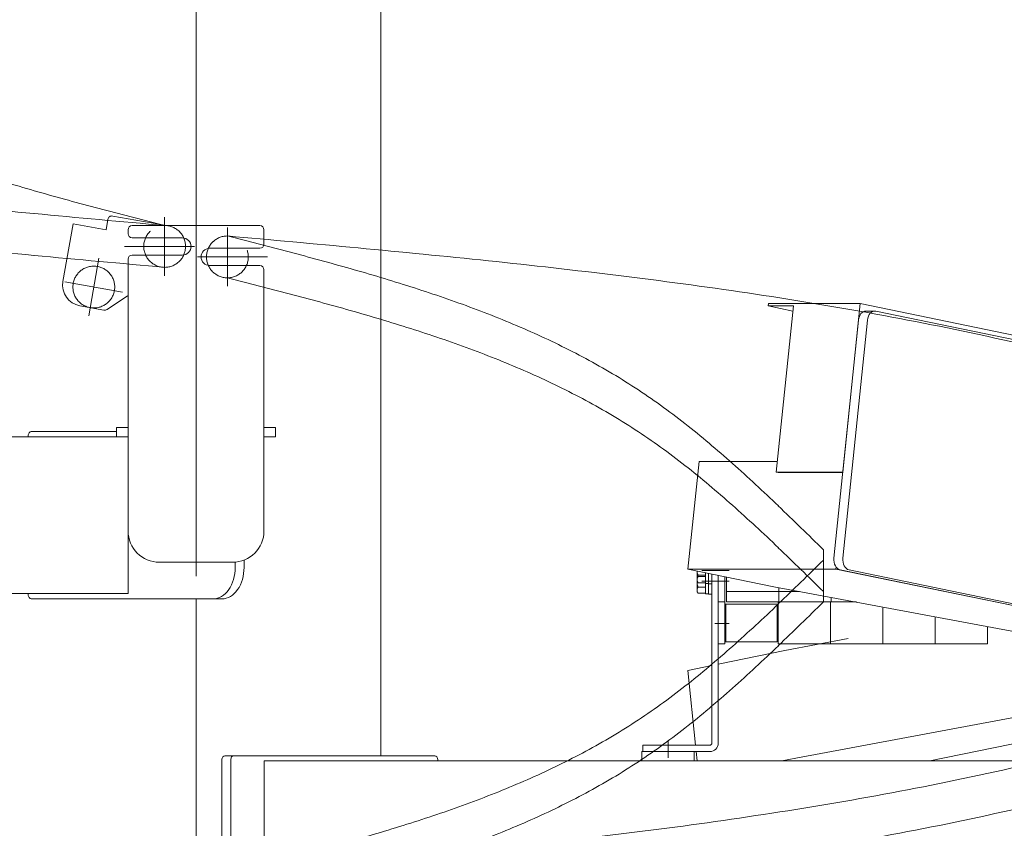
# Model space of a CAD drawing. Units: millimetres. Extents: x -4925 to 4925, y -7382 to 3378.
# Drawn here: x -1020 to -550, y -695 to -309 of the extents above; entities that cross this region are included whole.
import ezdxf

# ---------------------------------------------------------------- set-up
doc = ezdxf.new("R2010")
doc.units = ezdxf.units.MM
doc.header["$LTSCALE"] = 6.25
for name, pattern in [('CENTERX2', [101.6, 63.5, -12.7, 12.7, -12.7]), ('DASHED2', [9.525, 6.35, -3.175]), ('PHANTOM', [63.5, 31.75, -6.35, 6.35, -6.35, 6.35, -6.35])]:
    doc.linetypes.add(name, pattern=pattern)
for name, color, linetype in [('AJ-020_1', 7, 'Continuous'), ('CROSS_RECESSED_COUNTERSUNK_HEAD_SCREW_JIS', 7, 'Continuous'), ('MMX2-LHA1-030_1', 7, 'Continuous'), ('MMX2-LHA1-030_2', 7, 'Continuous'), ('MMX2-S-510A(ダミー)', 7, 'Continuous'), ('MMX2-S-520A(ダミー)', 7, 'Continuous'), ('MMX2-S-530A(ダミー)', 7, 'Continuous'), ('購入品-608ZZ', 7, 'Continuous'), ('購入品-仮角ナットM5／M6／M8', 7, 'Continuous')]:
    doc.layers.add(name, color=color, linetype=linetype)
doc.styles.add('dcStyle0', font='ＭＳ Ｐゴシック', dxfattribs={"width": 0.75})
doc.dimstyles.new('dc_Diam06', dxfattribs={"dimtxt": 100, "dimasz": 75.000048, "dimexe": 25, "dimexo": 25, "dimgap": 25, "dimtad": 2, "dimtih": 1, "dimtoh": 1, "dimdsep": 46, "dimtxsty": 'dcStyle0', "dimblk1": 'OPEN30', "dimblk2": 'OPEN30', "dimsah": 1, "dimcen": 0.09, "dimclrd": 2, "dimclre": 2, "dimclrt": 2, "dimadec": 0, "dimazin": 2, "dimtfac": 1, "dimtdec": 4, "dimtofl": 0, "dimtmove": 0, "dimatfit": 3, "dimfxl": 1, "dimarcsym": 1})
doc.dimstyles.new('dc_Rotated', dxfattribs={"dimtxt": 100, "dimasz": 75.000048, "dimexe": 6, "dimexo": 25, "dimgap": 6, "dimtad": 3, "dimdsep": 46, "dimtxsty": 'dcStyle0', "dimblk1": 'OPEN30', "dimblk2": 'OPEN30', "dimsah": 1, "dimcen": 0.09, "dimclrd": 2, "dimclre": 2, "dimclrt": 2, "dimadec": 0, "dimazin": 2, "dimtfac": 1, "dimtdec": 4, "dimtmove": 0, "dimatfit": 3, "dimfxl": 1, "dimarcsym": 1})

# ---------------------------------------------------------------- blocks, each defined once
blk = doc.blocks.new('DC_GROUP_W_GBCS-T_S_080_65')
at = {"layer": '購入品-仮角ナットM5／M6／M8', "color": 3, "linetype": 'CENTERX2', "lineweight": 13}
for p, q in [((-688.04, -572.24), (-681.1, -572.24)), ((-688.04, -597.54), (-681.1, -597.54))]:
    blk.add_line(p, q, dxfattribs=at)
at = {"layer": '購入品-仮角ナットM5／M6／M8', "color": 7, "linetype": 'Continuous', "lineweight": 13}
for p, q in [((-686.35, -607.24), (-686.35, -574.45)), ((-683.15, -575.11), (-683.15, -607.24)), ((-683.15, -607.24), (-686.35, -607.24))]:
    blk.add_line(p, q, dxfattribs=at)
blk = doc.blocks.new('DC_GROUP_W_GBCS-T_S_080_66')
at = {"layer": 'MMX2-LHA1-030_2', "color": 3, "linetype": 'CENTERX2', "lineweight": 13}
for p, q in [((-694.14, -572.24), (-682.35, -572.24)), ((-710.35, -653.29), (-710.35, -661.77))]:
    blk.add_line(p, q, dxfattribs=at)
at = {"layer": 'MMX2-LHA1-030_2', "color": 7, "linetype": 'Continuous', "lineweight": 13}
for p, q in [((-689.35, -654.74), (-689.35, -573.83)), ((-686.35, -654.74), (-686.35, -574.45)), ((-722.35, -655.74), (-690.35, -655.74)), ((-722.35, -655.74), (-722.35, -658.74)), ((-722.35, -658.74), (-690.35, -658.74))]:
    blk.add_line(p, q, dxfattribs=at)
for radius in [1, 4]:
    blk.add_arc((-690.35, -654.74), radius, 270, 0, dxfattribs=at)
blk = doc.blocks.new('DC_GROUP_W_GBCS-T_S_080_67')
at = {"layer": 'MMX2-LHA1-030_1', "color": 7, "linetype": 'Continuous', "lineweight": 13}
for p, q in [((-696.45, -572.37), (-696.45, -576.57)), ((-692.45, -573.19), (-692.45, -578.34)), ((-690.95, -573.5), (-690.95, -578.49)), ((-692.45, -575.12), (-696, -575.12)), ((-696, -578.01), (-692.45, -578.01)), ((-692.45, -578.34), (-690.95, -578.34)), ((-690.95, -578.49), (-689.35, -578.49)), ((-682.35, -575.28), (-682.35, -582.24)), ((-647.45, -582.24), (-682.35, -582.24)), ((-657.35, -580.39), (-657.35, -582.24))]:
    blk.add_line(p, q, dxfattribs=at)
for centre, radius, start, end in [((-686.9, -572.24), 9.55, 180.7812, 197.588), ((-693.89, -576.57), 2.56, 145.6158, 214.3842)]:
    blk.add_arc(centre, radius, start, end, dxfattribs=at)
blk = doc.blocks.new('DC_GROUP_W_GBCS-T_S_080_69')
at = {"layer": 'MMX2-LHA1-030_1', "color": 3, "linetype": 'CENTERX2', "lineweight": 13}
for p, q in [((-921.05, -408.24), (-921.05, -436.24)), ((-935.05, -422.24), (-907.05, -422.24))]:
    blk.add_line(p, q, dxfattribs=at)
at = {"layer": 'MMX2-LHA1-030_1', "color": 4, "linetype": 'DASHED2', "lineweight": 13}
blk.add_circle((-921.05, -422.24), 10, dxfattribs=at)
blk = doc.blocks.new('DC_GROUP_W_GBCS-T_S_080_68')
at = {"layer": 'MMX2-LHA1-030_1', "linetype": 'Continuous'}
blk.add_blockref('DC_GROUP_W_GBCS-T_S_080_69', (0, 0), dxfattribs=at)
blk = doc.blocks.new('DC_GROUP_W_GBCS-T_S_080_64')
at = {"linetype": 'Continuous'}
blk.add_blockref('DC_GROUP_W_GBCS-T_S_080_68', (0, 0), dxfattribs=at)
at = {"layer": 'MMX2-LHA1-030_1', "linetype": 'Continuous'}
blk.add_blockref('DC_GROUP_W_GBCS-T_S_080_67', (0, 0), dxfattribs=at)
at = {"layer": 'MMX2-LHA1-030_2', "linetype": 'Continuous'}
blk.add_blockref('DC_GROUP_W_GBCS-T_S_080_66', (0, 0), dxfattribs=at)
at = {"layer": '購入品-仮角ナットM5／M6／M8', "linetype": 'Continuous'}
blk.add_blockref('DC_GROUP_W_GBCS-T_S_080_65', (0, 0), dxfattribs=at)
blk = doc.blocks.new('DC_GROUP_W_GBCS-T_S_080_74')
at = {"layer": 'MMX2-S-510A(ダミー)', "color": 7, "linetype": 'Continuous', "lineweight": 13}
for p, q in [((-700.82, -571.47), (-695.51, -520.01)), ((-695.51, -520.01), (-658.05, -520.01)), ((-700.82, -571.47), (-630.11, -571.47)), ((-659.8, -579.93), (-700.82, -571.47)), ((-630.11, -571.47), (-630, -570.48)), ((-464.36, -605.66), (-630.11, -571.47)), ((-659.8, -579.93), (-471.13, -615.21)), ((-471.13, -615.21), (-464.36, -615.21))]:
    blk.add_line(p, q, dxfattribs=at)
blk = doc.blocks.new('DC_GROUP_W_GBCS-T_S_080_78')
at = {"layer": 'MMX2-S-510A(ダミー)', "color": 7, "linetype": 'Continuous', "lineweight": 13}
for p, q in [((-468.95, -421.93), (-262.54, -464.52)), ((-477.55, -470.69), (-472.96, -426.16)), ((-611, -448.21), (-481.56, -474.92)), ((-626.75, -566.23), (-615.01, -452.43)), ((-259.55, -470.19), (-262.08, -494.68)), ((-400.97, -562.28), (-404.74, -561.5)), ((-464.36, -604.79), (-623.76, -571.9))]:
    blk.add_line(p, q, dxfattribs=at)
for centre, start_param, end_param in [((-469.46, -426.88), 6.138323, 7.709119), ((-611.51, -453.16), 6.138323, 7.709119), ((-263.05, -469.47), 4.567527, 6.138323), ((-481.05, -469.97), 2.99673, 4.567527), ((-405.25, -566.45), 6.138323, 7.084213), ((-623.25, -566.95), 1.425934, 2.99673)]:
    blk.add_ellipse(centre, major_axis=(0, 5), ratio=0.707107, start_param=start_param, end_param=end_param, dxfattribs=at)
blk = doc.blocks.new('DC_GROUP_W_GBCS-T_S_080_77')
at = {"layer": 'MMX2-S-510A(ダミー)', "color": 7, "linetype": 'Continuous', "lineweight": 13}
for p, q in [((-473.7, -421.88), (-469.46, -421.88)), ((-481.79, -470.69), (-477.2, -426.16)), ((-615.76, -448.16), (-611.51, -448.16)), ((-630.99, -566.23), (-619.26, -452.43)), ((-401.05, -563.14), (-406.8, -561.96)), ((-464.36, -605.66), (-628.01, -571.9))]:
    blk.add_line(p, q, dxfattribs=at)
for centre, start_param, end_param in [((-473.7, -426.88), 0, 1.425934), ((-615.76, -453.16), 0, 1.425934), ((-485.29, -469.97), 3.594181, 4.567527), ((-627.5, -566.95), 1.425934, 2.99673)]:
    blk.add_ellipse(centre, major_axis=(0, 5), ratio=0.707107, start_param=start_param, end_param=end_param, dxfattribs=at)
at = {"layer": 'MMX2-S-510A(ダミー)', "linetype": 'Continuous'}
blk.add_blockref('DC_GROUP_W_GBCS-T_S_080_78', (0, 0), dxfattribs=at)
blk = doc.blocks.new('DC_GROUP_W_GBCS-T_S_080_75')
at = {"layer": 'CROSS_RECESSED_COUNTERSUNK_HEAD_SCREW_JIS', "color": 7, "linetype": 'Continuous', "lineweight": 13}
for p, q in [((-662.4, -445.71), (-662.28, -444.52)), ((-662.4, -445.71), (-650.63, -448.13)), ((-662.4, -445.71), (-650.38, -445.71)), ((-662.28, -444.52), (-618.44, -444.52)), ((-658.58, -525.17), (-650.38, -445.71)), ((-626.76, -525.17), (-618.44, -444.52)), ((-483.54, -472.35), (-618.44, -444.52)), ((-525.85, -457.51), (-526.46, -463.49)), ((-525.85, -457.51), (-482.01, -457.51)), ((-482.01, -457.51), (-483.54, -472.35)), ((-481.17, -457.68), (-482.8, -473.51)), ((-482.01, -457.51), (-481.17, -457.68)), ((-658.58, -525.17), (-626.76, -525.17)), ((-658.58, -525.17), (-657.74, -525.34)), ((-657.74, -525.34), (-626.78, -525.34))]:
    blk.add_line(p, q, dxfattribs=at)
blk = doc.blocks.new('DC_GROUP_W_GBCS-T_S_080_72')
at = {"layer": 'CROSS_RECESSED_COUNTERSUNK_HEAD_SCREW_JIS', "linetype": 'Continuous'}
blk.add_blockref('DC_GROUP_W_GBCS-T_S_080_75', (0, 0), dxfattribs=at)
at = {"layer": 'MMX2-S-510A(ダミー)', "linetype": 'Continuous'}
for name in ['DC_GROUP_W_GBCS-T_S_080_77', 'DC_GROUP_W_GBCS-T_S_080_74']:
    blk.add_blockref(name, (0, 0), dxfattribs=at)
blk = doc.blocks.new('DC_GROUP_W_GBCS-T_S_080_81')
at = {"layer": 'MMX2-LHA1-030_2', "color": 7, "linetype": 'Continuous', "lineweight": 13}
for p, q in [((-689.35, -654.74), (-689.35, -573.83)), ((-686.35, -654.74), (-686.35, -574.45)), ((-722.35, -658.74), (-722.35, -655.74)), ((-722.35, -655.74), (-690.35, -655.74)), ((-722.35, -658.74), (-690.35, -658.74))]:
    blk.add_line(p, q, dxfattribs=at)
at = {"layer": 'MMX2-LHA1-030_2', "color": 3, "linetype": 'CENTERX2', "lineweight": 13}
for p, q in [((-694.14, -577.24), (-682.35, -577.24)), ((-710.35, -653.29), (-710.35, -661.77))]:
    blk.add_line(p, q, dxfattribs=at)
at = {"layer": 'MMX2-LHA1-030_2', "color": 7, "linetype": 'Continuous', "lineweight": 13}
for radius in [1, 4]:
    blk.add_arc((-690.35, -654.74), radius, 270, 0, dxfattribs=at)
blk = doc.blocks.new('DC_GROUP_W_GBCS-T_S_080_82')
at = {"layer": '購入品-仮角ナットM5／M6／M8', "color": 3, "linetype": 'CENTERX2', "lineweight": 13}
blk.add_line((-688.04, -577.24), (-681.1, -577.24), dxfattribs=at)
at = {"layer": '購入品-仮角ナットM5／M6／M8', "color": 7, "linetype": 'Continuous', "lineweight": 13}
for p, q in [((-686.35, -587.24), (-686.35, -574.45)), ((-683.15, -575.11), (-683.15, -587.24)), ((-683.15, -587.24), (-686.35, -587.24))]:
    blk.add_line(p, q, dxfattribs=at)
blk = doc.blocks.new('DC_GROUP_W_GBCS-T_S_080_83')
at = {"layer": 'MMX2-LHA1-030_1', "color": 7, "linetype": 'Continuous', "lineweight": 13}
for p, q in [((-696.45, -572.91), (-696.45, -581.57)), ((-692.45, -574.35), (-696, -574.35)), ((-692.45, -573.19), (-692.45, -583.34)), ((-690.95, -573.5), (-690.95, -583.49)), ((-682.35, -575.28), (-682.35, -587.24)), ((-692.45, -580.12), (-696, -580.12)), ((-696, -583.01), (-692.45, -583.01)), ((-692.45, -583.34), (-690.95, -583.34)), ((-690.95, -583.49), (-689.35, -583.49)), ((-657.35, -580.39), (-657.35, -587.24)), ((-620.71, -587.24), (-682.35, -587.24)), ((-632.35, -585.06), (-632.35, -587.24))]:
    blk.add_line(p, q, dxfattribs=at)
for centre, radius, start, end in [((-693.89, -572.91), 2.56, 168.0723, 214.3842), ((-686.9, -577.24), 9.55, 162.412, 197.588), ((-693.89, -581.57), 2.56, 145.6158, 214.3842)]:
    blk.add_arc(centre, radius, start, end, dxfattribs=at)
blk = doc.blocks.new('DC_GROUP_W_GBCS-T_S_080_85')
at = {"layer": 'MMX2-LHA1-030_1', "color": 3, "linetype": 'CENTERX2', "lineweight": 13}
for p, q in [((-921.05, -713.24), (-921.05, -741.24)), ((-935.05, -727.24), (-907.05, -727.24))]:
    blk.add_line(p, q, dxfattribs=at)
at = {"layer": 'MMX2-LHA1-030_1', "color": 4, "linetype": 'DASHED2', "lineweight": 13}
blk.add_circle((-921.05, -727.24), 10, dxfattribs=at)
blk = doc.blocks.new('DC_GROUP_W_GBCS-T_S_080_84')
at = {"layer": 'MMX2-LHA1-030_1', "linetype": 'Continuous'}
blk.add_blockref('DC_GROUP_W_GBCS-T_S_080_85', (0, 0), dxfattribs=at)
blk = doc.blocks.new('DC_GROUP_W_GBCS-T_S_080_80')
at = {"linetype": 'Continuous'}
blk.add_blockref('DC_GROUP_W_GBCS-T_S_080_84', (0, 0), dxfattribs=at)
at = {"layer": 'MMX2-LHA1-030_1', "linetype": 'Continuous'}
blk.add_blockref('DC_GROUP_W_GBCS-T_S_080_83', (0, 0), dxfattribs=at)
at = {"layer": 'MMX2-LHA1-030_2', "linetype": 'Continuous'}
blk.add_blockref('DC_GROUP_W_GBCS-T_S_080_81', (0, 0), dxfattribs=at)
at = {"layer": '購入品-仮角ナットM5／M6／M8', "linetype": 'Continuous'}
blk.add_blockref('DC_GROUP_W_GBCS-T_S_080_82', (0, 0), dxfattribs=at)
blk = doc.blocks.new('DC_GROUP_W_GBCS-T_S_080_79')
at = {"linetype": 'Continuous'}
blk.add_blockref('DC_GROUP_W_GBCS-T_S_080_80', (0, 0), dxfattribs=at)
blk = doc.blocks.new('DC_GROUP_W_GBCS-T_S_080_88')
at = {"layer": 'MMX2-S-510A(ダミー)', "color": 7, "linetype": 'Continuous', "lineweight": 13}
for p, q in [((-654.5, -610.4), (-624.14, -604.74)), ((-654.5, -610.4), (-686.35, -616.97)), ((-465.82, -627.67), (-467.11, -615.21)), ((-689.35, -617.59), (-700.82, -619.95)), ((-700.82, -619.95), (-697.13, -655.74)), ((-649.19, -661.85), (-465.82, -627.67)), ((-465.82, -627.67), (-464.36, -627.67)), ((-585.19, -663.24), (-464.36, -638.31)), ((-696.82, -658.74), (-696.35, -663.24)), ((-655.91, -663.24), (-649.19, -661.85))]:
    blk.add_line(p, q, dxfattribs=at)
blk = doc.blocks.new('DC_GROUP_W_GBCS-T_S_080_89')
at = {"layer": 'MMX2-S-510A(ダミー)', "color": 7, "linetype": 'Continuous', "lineweight": 13}
for p, q in [((-335.39, -726.47), (-335.72, -723.24)), ((-264.68, -726.47), (-265.01, -723.24)), ((-476.69, -770.21), (-264.68, -726.47)), ((-376.4, -734.93), (-335.39, -726.47)), ((-335.39, -726.47), (-264.68, -726.47)), ((-533.02, -738.24), (-529.72, -770.21)), ((-376.4, -734.93), (-529.72, -770.21)), ((-529.72, -770.21), (-476.69, -770.21))]:
    blk.add_line(p, q, dxfattribs=at)
blk = doc.blocks.new('DC_GROUP_W_GBCS-T_S_080_93')
at = {"layer": 'MMX2-S-510A(ダミー)', "color": 7, "linetype": 'Continuous', "lineweight": 13}
for p, q in [((-265.53, -663.24), (-271.29, -607.43)), ((-468.95, -769.49), (-262.54, -726.9)), ((-611, -743.21), (-586.9, -738.24))]:
    blk.add_line(p, q, dxfattribs=at)
for centre, start_param, end_param in [((-274.79, -608.16), 4.857251, 6.283185), ((-263.05, -721.95), 3.286455, 4.452397), ((-611.52, -738.26), 3.141593, 3.286455), ((-469.46, -764.54), 3.141593, 3.286455)]:
    blk.add_ellipse(centre, major_axis=(0, 5), ratio=0.707107, start_param=start_param, end_param=end_param, dxfattribs=at)
blk = doc.blocks.new('DC_GROUP_W_GBCS-T_S_080_92')
at = {"layer": 'MMX2-S-510A(ダミー)', "color": 7, "linetype": 'Continuous', "lineweight": 13}
for p, q in [((-274.79, -603.16), (-275.97, -603.16)), ((-269.77, -663.24), (-275.53, -607.43)), ((-473.19, -769.49), (-266.78, -726.9)), ((-619.33, -738.24), (-619.26, -738.98)), ((-615.25, -743.21), (-591.14, -738.24)), ((-615.76, -743.26), (-611.52, -743.26)), ((-473.45, -769.54), (-469.46, -769.54))]:
    blk.add_line(p, q, dxfattribs=at)
for centre, start_param, end_param in [((-267.29, -721.95), 3.929956, 4.452397), ((-615.76, -738.26), 1.715659, 3.286455)]:
    blk.add_ellipse(centre, major_axis=(0, 5), ratio=0.707107, start_param=start_param, end_param=end_param, dxfattribs=at)
at = {"layer": 'MMX2-S-510A(ダミー)', "linetype": 'Continuous'}
blk.add_blockref('DC_GROUP_W_GBCS-T_S_080_93', (0, 0), dxfattribs=at)
blk = doc.blocks.new('DC_GROUP_W_GBCS-T_S_080_90')
at = {"layer": 'CROSS_RECESSED_COUNTERSUNK_HEAD_SCREW_JIS', "color": 7, "linetype": 'Continuous', "lineweight": 13}
for p, q in [((-407.79, -617.59), (-320.19, -599.52)), ((-320.07, -600.71), (-407.79, -618.8)), ((-320.19, -599.52), (-276.35, -599.52)), ((-320.07, -600.71), (-320.19, -599.52)), ((-320.07, -600.71), (-308.04, -600.71)), ((-308.9, -600.71), (-302.45, -663.24)), ((-301.59, -663.24), (-308.04, -600.71)), ((-269.77, -663.24), (-276.35, -599.52)), ((-407.79, -626.64), (-308.34, -606.12)), ((-307.85, -610.9), (-341.41, -617.82)), ((-307.83, -611.07), (-340.56, -617.82)), ((-341.48, -630.97), (-342.6, -620.09)), ((-340.63, -630.97), (-341.75, -620.09)), ((-407.79, -646.67), (-342.68, -633.24)), ((-407.79, -646.85), (-341.83, -633.24))]:
    blk.add_line(p, q, dxfattribs=at)
for centre, start_param, end_param in [((-341.2, -619.8), 0.144862, 1.715659), ((-340.35, -619.8), 0.144862, 1.715659), ((-342.88, -631.26), 3.286455, 4.857251), ((-342.03, -631.26), 3.286455, 4.857251)]:
    blk.add_ellipse(centre, major_axis=(0, 2), ratio=0.707107, start_param=start_param, end_param=end_param, dxfattribs=at)
blk = doc.blocks.new('DC_GROUP_W_GBCS-T_S_080_91')
at = {"layer": 'MMX2-S-520A(ダミー)', "color": 7, "linetype": 'Continuous', "lineweight": 13}
for p, q in [((-596.27, -751.73), (-532.98, -738.68)), ((-597.43, -740.41), (-596.27, -751.73)), ((-551.58, -751.73), (-532.04, -747.7)), ((-596.27, -751.73), (-531.63, -751.73))]:
    blk.add_line(p, q, dxfattribs=at)
blk = doc.blocks.new('DC_GROUP_W_GBCS-T_S_080_87')
at = {"layer": 'CROSS_RECESSED_COUNTERSUNK_HEAD_SCREW_JIS', "linetype": 'Continuous'}
blk.add_blockref('DC_GROUP_W_GBCS-T_S_080_90', (0, 0), dxfattribs=at)
at = {"layer": 'MMX2-S-510A(ダミー)', "linetype": 'Continuous'}
for name in ['DC_GROUP_W_GBCS-T_S_080_88', 'DC_GROUP_W_GBCS-T_S_080_92', 'DC_GROUP_W_GBCS-T_S_080_89']:
    blk.add_blockref(name, (0, 0), dxfattribs=at)
at = {"layer": 'MMX2-S-520A(ダミー)', "linetype": 'Continuous'}
blk.add_blockref('DC_GROUP_W_GBCS-T_S_080_91', (0, 0), dxfattribs=at)
blk = doc.blocks.new('_Open30')
at = {"color": 0, "linetype": 'ByBlock', "lineweight": -2}
for p, q in [((-1, 0.267949), (0, 0)), ((0, 0), (-1, -0.267949)), ((0, 0), (-1, 0))]:
    blk.add_line(p, q, dxfattribs=at)
blk = doc.blocks.new('*D134')
at = {"color": 2, "linetype": 'Continuous', "lineweight": 13}
for p, q in [((-2785.15, 52.76), (-1966.43, 52.76)), ((-1991.43, -2242.24), (-1991.43, 52.76)), ((-137.08, -2242.24), (-2016.43, -2242.24))]:
    blk.add_line(p, q, dxfattribs=at)
at = {"color": 2, "xscale": 75.00007019038215, "yscale": 74.99973420559108}
for p, rotation in [((-1991.43, 52.76), 90), ((-1991.43, -2242.24), 270)]:
    blk.add_blockref('_Open30', p, dxfattribs=dict(at, rotation=rotation))
at = {"color": 4, "insert": (-2016.43, -1094.74), "char_height": 100, "attachment_point": 8, "rotation": 90, "style": 'dcStyle0'}
blk.add_mtext('\\T1.00;機高(上部)  min1995 ～ max2545 ±25', dxfattribs=at)
blk = doc.blocks.new('*D137')
at = {"color": 2, "linetype": 'Continuous', "lineweight": 13}
for p, q in [((-4019.75, 269.69), (-3769.75, 269.69)), ((-3769.75, 269.69), (-3616.49, 50.95))]:
    blk.add_line(p, q, dxfattribs=at)
at = {"color": 2, "xscale": 75.00007019038215, "yscale": 74.99973420559108, "rotation": 305.0175100935575}
blk.add_blockref('_Open30', (-3616.49, 50.95), dxfattribs=at)
at = {"color": 2, "insert": (-3794.75, 294.69), "char_height": 100, "attachment_point": 9, "style": 'dcStyle0'}
blk.add_mtext('\\T1.00;φ20', dxfattribs=at)
blk = doc.blocks.new('*D143')
at = {"color": 2, "linetype": 'Continuous', "lineweight": 13}
for p, q in [((-916.05, 133.26), (337.44, 133.26)), ((312.44, -2242.24), (312.44, 133.26)), ((-87.08, -2242.24), (337.44, -2242.24))]:
    blk.add_line(p, q, dxfattribs=at)
at = {"color": 2, "xscale": 75.00007019038215, "yscale": 74.99973420559108}
for p, rotation in [((312.44, 133.26), 90), ((312.44, -2242.24), 270)]:
    blk.add_blockref('_Open30', p, dxfattribs=dict(at, rotation=rotation))
at = {"color": 4, "insert": (287.44, -1054.49), "char_height": 100, "attachment_point": 8, "rotation": 90, "style": 'dcStyle0'}
blk.add_mtext('\\T1.00;min2075.5 ～ max2625.5', dxfattribs=at)
blk = doc.blocks.new('DC_GROUP_W_GBCS-T_S_080_149')
at = {"layer": 'MMX2-S-530A(ダミー)', "color": 7, "linetype": 'Continuous', "lineweight": 13}
for p, q in [((-936.05, 62.26), (-936.05, -407.24)), ((-847.66, -275.74), (-847.66, -660.74)), ((-936.05, -766.24), (-936.05, -585.74))]:
    blk.add_line(p, q, dxfattribs=at)
blk = doc.blocks.new('DC_GROUP_W_GBCS-T_S_080_148')
at = {"layer": 'MMX2-S-530A(ダミー)', "linetype": 'Continuous'}
blk.add_blockref('DC_GROUP_W_GBCS-T_S_080_149', (0, 0), dxfattribs=at)
blk = doc.blocks.new('DC_GROUP_W_GBCS-T_S_080_655')
at = {"layer": 'MMX2-LHA1-030_2', "color": 7, "linetype": 'Continuous', "lineweight": 13}
for p, q in [((-689.35, -654.74), (-689.35, -573.83)), ((-686.35, -654.74), (-686.35, -574.45)), ((-722.35, -658.74), (-722.35, -655.74)), ((-722.35, -655.74), (-690.35, -655.74)), ((-722.35, -658.74), (-690.35, -658.74))]:
    blk.add_line(p, q, dxfattribs=at)
at = {"layer": 'MMX2-LHA1-030_2', "color": 3, "linetype": 'CENTERX2', "lineweight": 13}
blk.add_line((-710.35, -653.29), (-710.35, -661.77), dxfattribs=at)
at = {"layer": 'MMX2-LHA1-030_2', "color": 7, "linetype": 'Continuous', "lineweight": 13}
for radius in [1, 4]:
    blk.add_arc((-690.35, -654.74), radius, 270, 0, dxfattribs=at)
blk = doc.blocks.new('DC_GROUP_W_GBCS-T_S_080_656')
at = {"layer": '購入品-仮角ナットM5／M6／M8', "color": 140, "linetype": 'Continuous', "lineweight": 13}
for p, q in [((-686.35, -587.24), (-686.35, -574.45)), ((-683.15, -575.11), (-683.15, -587.24))]:
    blk.add_line(p, q, dxfattribs=at)
blk = doc.blocks.new('DC_GROUP_W_GBCS-T_S_080_657')
at = {"layer": 'MMX2-LHA1-030_1', "color": 7, "linetype": 'Continuous', "lineweight": 13}
for p, q in [((-682.35, -575.28), (-682.35, -587.24)), ((-657.35, -580.39), (-657.35, -587.24)), ((-620.71, -587.24), (-682.35, -587.24)), ((-632.35, -585.06), (-632.35, -587.24))]:
    blk.add_line(p, q, dxfattribs=at)
blk = doc.blocks.new('DC_GROUP_W_GBCS-T_S_080_662')
at = {"layer": 'AJ-020_1', "color": 140, "linetype": 'PHANTOM', "lineweight": 13}
for centre, radius, start, end in [((-2394.09, 1221.29), 2507.89, 313.82114, 314.50761), ((-1227.19, 5.28), 822.57, 311.74296, 313.82473), ((-999.35, -250.13), 480.3, 308.2149, 311.7482), ((-908.93, -364.98), 334.12, 303.1826, 308.2159), ((-905.79, -367.96), 329.92, 297.9307, 303.0099), ((-935.95, -311.01), 394.36, 293.6613, 297.9264), ((-975.91, -219.81), 493.93, 290.2282, 293.6613), ((-1031.18, -69.9), 653.71, 287.61141, 290.23046), ((-1117.88, 203.08), 940.12, 285.77672, 287.61421), ((-1297.06, 837.04), 1598.92, 284.69135, 285.77904), ((-2121.38, 3980.65), 4848.8, 284.33267, 284.69263)]:
    blk.add_arc(centre, radius, start, end, dxfattribs=at)
blk = doc.blocks.new('DC_GROUP_W_GBCS-T_S_080_663')
at = {"layer": 'AJ-020_1', "color": 140, "linetype": 'PHANTOM', "lineweight": 13}
for centre, radius, start, end in [((-2394.09, 1201.29), 2507.89, 313.82114, 314.50761), ((-1227.19, -14.72), 822.57, 311.74296, 313.82473), ((-999.35, -270.13), 480.3, 308.2149, 311.7482), ((-908.93, -384.98), 334.12, 303.1826, 308.2159), ((-905.79, -387.96), 329.92, 297.9307, 303.0099), ((-935.95, -331.01), 394.36, 293.6613, 297.9264), ((-975.91, -239.81), 493.93, 290.2282, 293.6613), ((-1031.18, -89.9), 653.71, 287.61141, 290.23046), ((-1117.88, 183.08), 940.12, 285.77672, 287.61421), ((-1297.06, 817.04), 1598.92, 284.69135, 285.77904), ((-2121.38, 3960.65), 4848.8, 284.33267, 284.69263)]:
    blk.add_arc(centre, radius, start, end, dxfattribs=at)
blk = doc.blocks.new('DC_GROUP_W_GBCS-T_S_080_664')
at = {"layer": 'AJ-020_1', "color": 140, "linetype": 'PHANTOM', "lineweight": 13}
for centre, radius, start, end in [((-3236.3, 6567.66), 7731.93, 292.201302, 292.663454), ((-1282.85, 1781.09), 2562.09, 290.81022, 292.20217), ((-913.61, 809.5), 1522.71, 288.4766, 290.81134), ((-793.69, 453.69), 1147.23, 285.33756, 288.42798), ((-833.28, 599.39), 1298.21, 282.592, 285.32185), ((-886.46, 837.53), 1542.21, 280.28957, 282.59145), ((-950.63, 1190.94), 1901.4, 278.41723, 280.28967), ((-1033.69, 1752.12), 2468.7, 276.9708, 278.41766), ((-1157.33, 2763.16), 3487.27, 275.944, 276.97131), ((-1402.19, 5114.51), 5851.34, 275.3308, 275.944427), ((-2495.37, 16829.38), 17617.1, 275.126987, 275.331041)]:
    blk.add_arc(centre, radius, start, end, dxfattribs=at)
blk = doc.blocks.new('DC_GROUP_W_GBCS-T_S_080_665')
at = {"layer": 'AJ-020_1', "color": 140, "linetype": 'PHANTOM', "lineweight": 13}
for centre, radius, start, end in [((-3236.3, 6547.66), 7731.93, 292.201302, 292.663454), ((-1282.85, 1761.09), 2562.09, 290.81022, 292.20217), ((-913.61, 789.5), 1522.71, 288.4766, 290.81134), ((-793.69, 433.69), 1147.23, 285.33756, 288.42798), ((-833.28, 579.39), 1298.21, 282.592, 285.32185), ((-886.46, 817.53), 1542.21, 280.28957, 282.59145), ((-950.63, 1170.94), 1901.4, 278.41723, 280.28967), ((-1033.69, 1732.12), 2468.7, 276.9708, 278.41766), ((-1157.33, 2743.16), 3487.27, 275.944, 276.97131), ((-1402.19, 5094.51), 5851.34, 275.3308, 275.944427), ((-2495.37, 16809.38), 17617.1, 275.126987, 275.331041)]:
    blk.add_arc(centre, radius, start, end, dxfattribs=at)
blk = doc.blocks.new('DC_GROUP_W_GBCS-T_S_080_660')
at = {"layer": 'AJ-020_1', "color": 140, "linetype": 'PHANTOM', "lineweight": 13}
blk.add_line((-636.05, -567.24), (-636.05, -587.24), dxfattribs=at)
at = {"layer": 'AJ-020_1', "linetype": 'Continuous'}
for name in ['DC_GROUP_W_GBCS-T_S_080_662', 'DC_GROUP_W_GBCS-T_S_080_664', 'DC_GROUP_W_GBCS-T_S_080_663', 'DC_GROUP_W_GBCS-T_S_080_665']:
    blk.add_blockref(name, (0, 0), dxfattribs=at)
blk = doc.blocks.new('DC_GROUP_W_GBCS-T_S_080_654')
at = {"layer": 'AJ-020_1', "linetype": 'Continuous'}
blk.add_blockref('DC_GROUP_W_GBCS-T_S_080_660', (0, 0), dxfattribs=at)
at = {"layer": 'MMX2-LHA1-030_1', "linetype": 'Continuous'}
blk.add_blockref('DC_GROUP_W_GBCS-T_S_080_657', (0, 0), dxfattribs=at)
at = {"layer": 'MMX2-LHA1-030_2', "linetype": 'Continuous'}
blk.add_blockref('DC_GROUP_W_GBCS-T_S_080_655', (0, 0), dxfattribs=at)
at = {"layer": '購入品-仮角ナットM5／M6／M8', "linetype": 'Continuous'}
blk.add_blockref('DC_GROUP_W_GBCS-T_S_080_656', (0, 0), dxfattribs=at)
blk = doc.blocks.new('DC_GROUP_W_GBCS-T_S_080_801')
at = {"color": 140, "linetype": 'Continuous', "lineweight": 13}
for p, q in [((-682.65, -588.24), (-683.15, -588.74)), ((-682.65, -588.24), (-658.15, -588.24)), ((-682.65, -606.24), (-682.65, -588.24)), ((-658.15, -606.24), (-658.15, -588.24)), ((-683.15, -605.74), (-683.15, -588.74)), ((-682.65, -606.24), (-683.15, -605.74)), ((-682.65, -606.24), (-658.15, -606.24))]:
    blk.add_line(p, q, dxfattribs=at)
blk = doc.blocks.new('DC_GROUP_W_GBCS-T_S_080_802')
at = {"color": 140, "linetype": 'PHANTOM', "lineweight": 13}
for p, q in [((-632.65, -587.24), (-657.65, -587.24)), ((-632.65, -587.24), (-632.65, -607.24)), ((-632.65, -607.24), (-657.65, -607.24))]:
    blk.add_line(p, q, dxfattribs=at)
at = {"color": 140, "linetype": 'Continuous', "lineweight": 13}
blk.add_line((-657.65, -587.24), (-657.65, -607.24), dxfattribs=at)
blk = doc.blocks.new('DC_GROUP_W_GBCS-T_S_080_803')
at = {"color": 140, "linetype": 'PHANTOM', "lineweight": 13}
for p, q in [((-632.65, -587.24), (-632.65, -607.24)), ((-620.15, -587.24), (-632.65, -587.24)), ((-582.65, -607.24), (-632.65, -607.24))]:
    blk.add_line(p, q, dxfattribs=at)
blk = doc.blocks.new('DC_GROUP_W_GBCS-T_S_080_804')
at = {"color": 140, "linetype": 'PHANTOM', "lineweight": 13}
blk.add_line((-607.65, -590.02), (-607.65, -607.24), dxfattribs=at)
blk = doc.blocks.new('DC_GROUP_W_GBCS-T_S_080_805')
at = {"color": 140, "linetype": 'PHANTOM', "lineweight": 13}
for p, q in [((-582.65, -594.37), (-582.65, -607.24)), ((-557.65, -599.23), (-557.65, -607.24)), ((-557.65, -607.24), (-582.65, -607.24))]:
    blk.add_line(p, q, dxfattribs=at)
blk = doc.blocks.new('DC_GROUP_W_GBCS-T_S_080_800')
at = {"linetype": 'Continuous'}
for name in ['DC_GROUP_W_GBCS-T_S_080_801', 'DC_GROUP_W_GBCS-T_S_080_802', 'DC_GROUP_W_GBCS-T_S_080_803', 'DC_GROUP_W_GBCS-T_S_080_804', 'DC_GROUP_W_GBCS-T_S_080_805']:
    blk.add_blockref(name, (0, 0), dxfattribs=at)
blk = doc.blocks.new('DC_GROUP_W_GBCS-T_S_080_799')
at = {"linetype": 'Continuous'}
blk.add_blockref('DC_GROUP_W_GBCS-T_S_080_800', (0, 0), dxfattribs=at)
blk = doc.blocks.new('DC_GROUP_W_GBCS-T_S_080_854')
at = {"layer": 'CROSS_RECESSED_COUNTERSUNK_HEAD_SCREW_JIS', "color": 3, "linetype": 'CENTERX2', "lineweight": 13}
for p, q in [((-987.37, -450.44), (-982.5, -422.86)), ((-998.72, -434.22), (-971.15, -439.08))]:
    blk.add_line(p, q, dxfattribs=at)
at = {"layer": 'CROSS_RECESSED_COUNTERSUNK_HEAD_SCREW_JIS', "color": 140, "linetype": 'PHANTOM', "lineweight": 13}
blk.add_circle((-984.93, -436.65), 10, dxfattribs=at)
blk = doc.blocks.new('DC_GROUP_W_GBCS-T_S_080_853')
at = {"layer": 'CROSS_RECESSED_COUNTERSUNK_HEAD_SCREW_JIS', "linetype": 'Continuous'}
blk.add_blockref('DC_GROUP_W_GBCS-T_S_080_854', (0, 0), dxfattribs=at)
blk = doc.blocks.new('DC_GROUP_W_GBCS-T_S_080_856')
at = {"layer": 'MMX2-LHA1-030_1', "color": 3, "linetype": 'CENTERX2', "lineweight": 13}
for p, q in [((-921.05, -408.24), (-921.05, -436.24)), ((-935.05, -422.24), (-907.05, -422.24))]:
    blk.add_line(p, q, dxfattribs=at)
at = {"layer": 'MMX2-LHA1-030_1', "color": 4, "linetype": 'DASHED2', "lineweight": 13}
blk.add_circle((-921.05, -422.24), 10, dxfattribs=at)
blk = doc.blocks.new('DC_GROUP_W_GBCS-T_S_080_855')
at = {"layer": 'MMX2-LHA1-030_1', "linetype": 'Continuous'}
blk.add_blockref('DC_GROUP_W_GBCS-T_S_080_856', (0, 0), dxfattribs=at)
blk = doc.blocks.new('DC_GROUP_W_GBCS-T_S_080_862')
at = {"layer": 'MMX2-LHA1-030_1', "color": 3, "linetype": 'CENTERX2', "lineweight": 13}
blk.add_line((-951.05, -403.24), (-951.05, -431.24), dxfattribs=at)
at = {"layer": 'MMX2-LHA1-030_1', "color": 4, "linetype": 'DASHED2', "lineweight": 13}
blk.add_circle((-951.05, -417.24), 10, dxfattribs=at)
blk = doc.blocks.new('DC_GROUP_W_GBCS-T_S_080_861')
at = {"layer": 'MMX2-LHA1-030_1', "linetype": 'Continuous'}
blk.add_blockref('DC_GROUP_W_GBCS-T_S_080_862', (0, 0), dxfattribs=at)
blk = doc.blocks.new('DC_GROUP_W_GBCS-T_S_080_864')
at = {"layer": 'AJ-020_1', "color": 3, "linetype": 'CENTERX2', "lineweight": 13}
blk.add_line((-951.05, -403.24), (-951.05, -431.24), dxfattribs=at)
at = {"layer": 'AJ-020_1', "color": 140, "linetype": 'PHANTOM', "lineweight": 13}
blk.add_arc((-951.05, -417.24), 10, 270, 90, dxfattribs=at)
blk = doc.blocks.new('DC_GROUP_W_GBCS-T_S_080_865')
at = {"layer": 'AJ-020_1', "color": 140, "linetype": 'PHANTOM', "lineweight": 13}
for centre, radius, start, end in [((522, 1531.29), 2507.89, 225.49239, 226.17886), ((-644.9, 315.28), 822.57, 226.17527, 228.25704), ((-872.75, 59.87), 480.3, 228.2518, 231.7851), ((-963.17, -54.98), 334.12, 231.7841, 236.8174), ((-966.31, -57.96), 329.92, 236.9901, 242.0693), ((-936.15, -1.01), 394.36, 242.0736, 246.3387), ((-896.19, 90.19), 493.93, 246.3387, 249.7718), ((-840.92, 240.1), 653.71, 249.76954, 252.38859), ((-754.22, 513.08), 940.12, 252.38579, 254.22328), ((-575.04, 1147.04), 1598.92, 254.22096, 255.30865), ((249.28, 4290.65), 4848.8, 255.30737, 255.66733)]:
    blk.add_arc(centre, radius, start, end, dxfattribs=at)
blk = doc.blocks.new('DC_GROUP_W_GBCS-T_S_080_866')
at = {"layer": 'AJ-020_1', "color": 140, "linetype": 'PHANTOM', "lineweight": 13}
for centre, radius, start, end in [((-469.91, 5424.51), 5851.34, 264.055573, 264.6692), ((623.28, 17139.38), 17617.1, 264.668959, 264.873013)]:
    blk.add_arc(centre, radius, start, end, dxfattribs=at)
blk = doc.blocks.new('DC_GROUP_W_GBCS-T_S_080_867')
at = {"layer": 'AJ-020_1', "color": 140, "linetype": 'PHANTOM', "lineweight": 13}
for centre, radius, start, end in [((-469.91, 5404.51), 5851.34, 264.055573, 264.6692), ((623.28, 17119.38), 17617.1, 264.668959, 264.873013)]:
    blk.add_arc(centre, radius, start, end, dxfattribs=at)
blk = doc.blocks.new('DC_GROUP_W_GBCS-T_S_080_863')
at = {"layer": 'AJ-020_1', "linetype": 'Continuous'}
for name in ['DC_GROUP_W_GBCS-T_S_080_866', 'DC_GROUP_W_GBCS-T_S_080_865', 'DC_GROUP_W_GBCS-T_S_080_867', 'DC_GROUP_W_GBCS-T_S_080_864']:
    blk.add_blockref(name, (0, 0), dxfattribs=at)
blk = doc.blocks.new('DC_GROUP_W_GBCS-T_S_080_858')
at = {"linetype": 'Continuous'}
blk.add_blockref('DC_GROUP_W_GBCS-T_S_080_861', (0, 0), dxfattribs=at)
at = {"layer": 'AJ-020_1', "linetype": 'Continuous'}
blk.add_blockref('DC_GROUP_W_GBCS-T_S_080_863', (0, 0), dxfattribs=at)
blk = doc.blocks.new('DC_GROUP_W_GBCS-T_S_080_71')
at = {"layer": '購入品-608ZZ', "color": 7, "linetype": 'Continuous', "lineweight": 13}
for p, q in [((-722.85, -658.74), (-697.85, -658.74)), ((-722.85, -663.24), (-722.85, -658.74)), ((-697.85, -658.74), (-697.85, -663.24)), ((-697.85, -663.24), (-722.85, -663.24))]:
    blk.add_line(p, q, dxfattribs=at)
blk = doc.blocks.new('DC_GROUP_W_GBCS-T_S_080_70')
at = {"layer": '購入品-608ZZ', "color": 7, "linetype": 'Continuous', "lineweight": 13}
for p, q in [((-923.67, -662.74), (-923.67, -738.74)), ((-821.85, -660.74), (-922.26, -660.74)), ((-919.43, -662.74), (-919.43, -738.74)), ((-903.52, -738.24), (-903.52, -663.24)), ((-464.36, -663.24), (-903.52, -663.24)), ((-820.44, -662.74), (-820.44, -663.24))]:
    blk.add_line(p, q, dxfattribs=at)
for centre, start_param, end_param in [((-922.26, -662.74), 6.283185, 7.853982), ((-918.02, -662.74), 6.283185, 7.853982), ((-821.85, -662.74), 4.712389, 6.283185)]:
    blk.add_ellipse(centre, major_axis=(0, 2), ratio=0.707107, start_param=start_param, end_param=end_param, dxfattribs=at)
at = {"layer": '購入品-608ZZ', "linetype": 'Continuous'}
blk.add_blockref('DC_GROUP_W_GBCS-T_S_080_71', (0, 0), dxfattribs=at)
blk = doc.blocks.new('DC_GROUP_W_GBCS-T_S_080_857')
at = {"layer": '購入品-608ZZ', "color": 140, "linetype": 'Continuous', "lineweight": 13}
for p, q in [((-968.55, -411.14), (-968.55, -409.24)), ((-966.55, -407.24), (-905.55, -407.24)), ((-903.55, -416.14), (-903.55, -409.24)), ((-942.55, -413.14), (-966.55, -413.14)), ((-929.55, -418.14), (-905.55, -418.14)), ((-968.55, -423.34), (-968.55, -553.24)), ((-942.55, -421.34), (-966.55, -421.34)), ((-929.55, -426.34), (-905.55, -426.34)), ((-903.55, -553.24), (-903.55, -428.34)), ((-898.05, -503.74), (-903.55, -503.74)), ((-898.05, -503.74), (-898.05, -508.24)), ((-898.05, -508.24), (-903.55, -508.24)), ((-953.55, -568.24), (-918.55, -568.24))]:
    blk.add_line(p, q, dxfattribs=at)
at = {"layer": '購入品-608ZZ', "color": 3, "linetype": 'CENTERX2', "lineweight": 13}
blk.add_line((-936.05, -407.24), (-936.05, -574.96), dxfattribs=at)
at = {"layer": '購入品-608ZZ', "color": 140, "linetype": 'CENTERX2', "lineweight": 13}
for p, q in [((-970.29, -417.24), (-936.81, -417.24)), ((-935.29, -422.24), (-901.81, -422.24))]:
    blk.add_line(p, q, dxfattribs=at)
at = {"layer": '購入品-608ZZ', "color": 7, "linetype": 'Continuous', "lineweight": 13}
for p, q in [((-968.55, -503.74), (-974.05, -503.74)), ((-974.05, -503.74), (-974.05, -508.24)), ((-974.05, -508.24), (-968.55, -508.24))]:
    blk.add_line(p, q, dxfattribs=at)
at = {"layer": '購入品-608ZZ', "color": 140, "linetype": 'Continuous', "lineweight": 13}
for centre, radius, start, end in [((-966.55, -409.24), 2, 90, 180), ((-905.55, -409.24), 2, 0, 90), ((-966.55, -411.14), 2, 180, 270), ((-942.55, -417.24), 4.1, 270, 90), ((-929.55, -422.24), 4.1, 90, 270), ((-905.55, -416.14), 2, 270, 0), ((-966.55, -423.34), 2, 90, 180), ((-905.55, -428.34), 2, 0, 90), ((-953.55, -553.24), 15, 180, 270), ((-918.55, -553.24), 15, 270, 0)]:
    blk.add_arc(centre, radius, start, end, dxfattribs=at)
blk = doc.blocks.new('*D163')
at = {"layer": 'MMX2-S-530A(ダミー)', "color": 2, "linetype": 'Continuous', "lineweight": 13}
for p, q in [((-822.66, 62.26), (181.94, 62.26)), ((156.94, -778.24), (156.94, 62.26)), ((-776.5, -778.24), (181.94, -778.24))]:
    blk.add_line(p, q, dxfattribs=at)
at = {"layer": 'MMX2-S-530A(ダミー)', "color": 2, "xscale": 75.00007019038215, "yscale": 74.99973420559108}
for p, rotation in [((156.94, 62.26), 90), ((156.94, -778.24), 270)]:
    blk.add_blockref('_Open30', p, dxfattribs=dict(at, rotation=rotation))
at = {"layer": 'MMX2-S-530A(ダミー)', "color": 2, "insert": (131.94, -357.99), "char_height": 100, "attachment_point": 8, "rotation": 90, "style": 'dcStyle0'}
blk.add_mtext('\\T1.00;840.5', dxfattribs=at)
blk = doc.blocks.new('DC_GROUP_W_GBCS-T_S_080_627')
at = {"layer": 'AJ-020_1', "color": 3, "linetype": 'CENTERX2', "lineweight": 13}
blk.add_line((-935.05, -422.24), (-907.05, -422.24), dxfattribs=at)
at = {"layer": 'AJ-020_1', "color": 140, "linetype": 'PHANTOM', "lineweight": 13}
blk.add_arc((-921.05, -422.24), 10, 90, 270, dxfattribs=at)
blk = doc.blocks.new('DC_GROUP_W_GBCS-T_S_080_628')
at = {"layer": 'AJ-020_1', "color": 140, "linetype": 'PHANTOM', "lineweight": 13}
for centre, radius, start, end in [((-2121.38, -5130.12), 4848.8, 75.30737, 75.66733), ((-1297.06, -1986.51), 1598.92, 74.22096, 75.30865), ((-1117.88, -1352.55), 940.12, 72.38579, 74.22328), ((-1031.18, -1079.58), 653.71, 69.76954, 72.38859), ((-975.91, -929.67), 493.93, 66.3387, 69.7718), ((-935.95, -838.46), 394.36, 62.0736, 66.3387), ((-905.79, -781.51), 329.92, 56.9901, 62.0693), ((-908.93, -784.49), 334.12, 51.7841, 56.8174), ((-999.35, -899.34), 480.3, 48.2518, 51.7851), ((-1227.19, -1154.75), 822.57, 46.17527, 48.25704), ((-2394.09, -2370.76), 2507.89, 45.49239, 46.17886)]:
    blk.add_arc(centre, radius, start, end, dxfattribs=at)
blk = doc.blocks.new('DC_GROUP_W_GBCS-T_S_080_629')
at = {"layer": 'AJ-020_1', "color": 140, "linetype": 'PHANTOM', "lineweight": 13}
for centre, radius, start, end in [((-2121.38, -5110.12), 4848.8, 75.30737, 75.66733), ((-1297.06, -1966.51), 1598.92, 74.22096, 75.30865), ((-1117.88, -1332.55), 940.12, 72.38579, 74.22328), ((-1031.18, -1059.58), 653.71, 69.76954, 72.38859), ((-975.91, -909.67), 493.93, 66.3387, 69.7718), ((-935.95, -818.46), 394.36, 62.0736, 66.3387), ((-905.79, -761.51), 329.92, 56.9901, 62.0693), ((-908.93, -764.49), 334.12, 51.7841, 56.8174), ((-999.35, -879.34), 480.3, 48.2518, 51.7851), ((-1227.19, -1134.75), 822.57, 46.17527, 48.25704), ((-2394.09, -2350.76), 2507.89, 45.49239, 46.17886)]:
    blk.add_arc(centre, radius, start, end, dxfattribs=at)
blk = doc.blocks.new('DC_GROUP_W_GBCS-T_S_080_630')
at = {"layer": 'AJ-020_1', "color": 140, "linetype": 'PHANTOM', "lineweight": 13}
for centre, radius, start, end in [((-2495.37, -17958.85), 17617.1, 84.668959, 84.873013), ((-1402.19, -6243.99), 5851.34, 84.055573, 84.6692), ((-1157.33, -3892.63), 3487.27, 83.02869, 84.056), ((-1033.69, -2881.59), 2468.7, 81.58234, 83.0292), ((-950.63, -2320.41), 1901.4, 79.71033, 81.58277), ((-886.46, -1967), 1542.21, 77.40855, 79.71043), ((-833.28, -1728.86), 1298.21, 74.67815, 77.408)]:
    blk.add_arc(centre, radius, start, end, dxfattribs=at)
blk = doc.blocks.new('DC_GROUP_W_GBCS-T_S_080_626')
at = {"layer": 'AJ-020_1', "color": 140, "linetype": 'PHANTOM', "lineweight": 13}
blk.add_line((-636.05, -582.24), (-636.05, -562.24), dxfattribs=at)
at = {"layer": 'AJ-020_1', "linetype": 'Continuous'}
for name in ['DC_GROUP_W_GBCS-T_S_080_627', 'DC_GROUP_W_GBCS-T_S_080_629', 'DC_GROUP_W_GBCS-T_S_080_630', 'DC_GROUP_W_GBCS-T_S_080_628']:
    blk.add_blockref(name, (0, 0), dxfattribs=at)
blk = doc.blocks.new('DC_GROUP_W_GBCS-T_S_080_852')
at = {"layer": '購入品-仮角ナットM5／M6／M8', "color": 140, "linetype": 'Continuous', "lineweight": 13}
for p, q in [((-979.09, -409.25), (-978.22, -404.32)), ((-950.17, -407.24), (-975.9, -402.7)), ((-994.84, -406.47), (-999.71, -434.04)), ((-979.09, -409.25), (-994.84, -406.47)), ((-978.62, -447.36), (-968.75, -440.86)), ((-991.59, -445.63), (-980.07, -447.66))]:
    blk.add_line(p, q, dxfattribs=at)
for centre, radius, start, end in [((-976.25, -404.67), 2, 80, 170), ((-989.86, -435.78), 10, 170, 260), ((-979.72, -445.69), 2, 260, 303.3584)]:
    blk.add_arc(centre, radius, start, end, dxfattribs=at)

msp = doc.modelspace()

# ---------------------------------------------------------------- linework, layer by layer
at = {"layer": '購入品-608ZZ', "color": 7, "linetype": 'Continuous', "lineweight": 13}
for p, q in [((-968.5757, -508.2376), (-1407.7393, -508.2376)), ((-1016.3054, -508.2376), (-1016.3054, -507.7376)), ((-974.0488, -505.7376), (-1014.8912, -505.7376)), ((-968.5757, -583.2376), (-968.5757, -508.2376)), ((-1453.7012, -583.2376), (-968.5757, -583.2376)), ((-1016.3054, -583.7376), (-1016.3054, -583.2376)), ((-1014.8912, -585.7376), (-923.6745, -585.7376))]:
    msp.add_line(p, q, dxfattribs=at)
at = {"layer": '購入品-608ZZ', "color": 140, "linetype": 'Continuous', "lineweight": 13}
for p, q in [((-917.3105, -570.7376), (-917.3105, -568.1864)), ((-913.0679, -570.7376), (-913.0679, -567.2004))]:
    msp.add_line(p, q, dxfattribs=at)
at = {"layer": '購入品-608ZZ', "color": 7, "linetype": 'Continuous', "lineweight": 13}
for centre, major_axis, start_param, end_param in [((-1014.8912, -507.7376), (0, -2), 3.14159265, 4.71238898), ((-927.9171, -570.7376), (0, -15), 0, 1.57079633), ((-923.6745, -570.7376), (0, -15), 0, 1.57079633), ((-1014.8912, -583.7376), (0, -2), 4.71238898, 6.28318531)]:
    msp.add_ellipse(centre, major_axis=major_axis, ratio=0.70710678, start_param=start_param, end_param=end_param, dxfattribs=at)

# ---------------------------------------------------------------- block references
at = {"linetype": 'Continuous'}
for name in ['DC_GROUP_W_GBCS-T_S_080_148', 'DC_GROUP_W_GBCS-T_S_080_858', 'DC_GROUP_W_GBCS-T_S_080_64', 'DC_GROUP_W_GBCS-T_S_080_855', 'DC_GROUP_W_GBCS-T_S_080_853', 'DC_GROUP_W_GBCS-T_S_080_72', 'DC_GROUP_W_GBCS-T_S_080_654', 'DC_GROUP_W_GBCS-T_S_080_79', 'DC_GROUP_W_GBCS-T_S_080_799', 'DC_GROUP_W_GBCS-T_S_080_87']:
    msp.add_blockref(name, (0, 0), dxfattribs=at)
at = {"layer": 'AJ-020_1', "linetype": 'Continuous'}
msp.add_blockref('DC_GROUP_W_GBCS-T_S_080_626', (0, 0), dxfattribs=at)
at = {"layer": '購入品-608ZZ', "linetype": 'Continuous'}
for name in ['DC_GROUP_W_GBCS-T_S_080_857', 'DC_GROUP_W_GBCS-T_S_080_70']:
    msp.add_blockref(name, (0, 0), dxfattribs=at)
at = {"layer": '購入品-仮角ナットM5／M6／M8', "linetype": 'Continuous'}
msp.add_blockref('DC_GROUP_W_GBCS-T_S_080_852', (0, 0), dxfattribs=at)

# ---------------------------------------------------------------- dimensions: what is measured, and where the dimension line sits
at = {"linetype": 'Continuous', "lineweight": 13}
dim = msp.add_diameter_dim_2p(p1=(1591.8202, -7382.4489), p2=(-3616.6916, 51.2406), text='φ20', dimstyle='dc_Diam06', override={"dimtxt": 100, "dimasz": 75.000048, "dimexe": 25, "dimexo": 25, "dimgap": 25, "dimtad": 2, "dimdec": 2, "dimlfac": 1, "dimzin": 8, "dimtxsty": 'dcStyle0', "dimblk1": 'Open30', "dimblk2": 'Open30', "dimsah": 1, "dimclrd": 2, "dimclre": 2, "dimclrt": 2, "dimazin": 2, "dimtolj": 0, "dimtzin": 8, "dimarcsym": 1}, dxfattribs=at)
dim.commit()
dim.dimension.update_dxf_attribs({"geometry": '*D137', "text_midpoint": (-3894.7507, 269.6895), "dimtype": 163})
for base, p2, text, picture, middle in [((312.4392, 133.2624), (-941.0488, 133.2624), 'min2075.5 ～ max2625.5', '*D143', (312.4392, -1054.4876)), ((-1991.4299, 52.7624), (-2810.1512, 52.7624), '機高(上部)  min1995 ～ max2545 ±25', '*D134', (-1991.4299, -1094.7376))]:
    dim = msp.add_linear_dim(base=base, p1=(-112.0834, -2242.2376), p2=p2, angle=90, text=text, dimstyle='dc_Rotated', override={"dimtxt": 100, "dimasz": 75.000048, "dimexe": 25, "dimexo": 25, "dimgap": 25, "dimtad": 3, "dimtih": 0, "dimtoh": 0, "dimdec": 2, "dimlfac": 1, "dimzin": 8, "dimtxsty": 'dcStyle0', "dimblk1": 'Open30', "dimblk2": 'Open30', "dimsah": 1, "dimclrd": 2, "dimclre": 2, "dimclrt": 4, "dimazin": 2, "dimtofl": 1, "dimtolj": 0, "dimtzin": 8, "dimarcsym": 1}, dxfattribs=at)
    dim.commit()
    dim.dimension.update_dxf_attribs({"geometry": picture, "text_midpoint": middle, "dimtype": 160})
at = {"layer": 'MMX2-S-530A(ダミー)', "linetype": 'Continuous', "lineweight": 13}
dim = msp.add_linear_dim(base=(156.9448, 62.2624), p1=(-801.501, -778.2376), p2=(-847.6605, 62.2624), angle=90, dimstyle='dc_Rotated', override={"dimtxt": 100, "dimasz": 75.000048, "dimexe": 25, "dimexo": 25, "dimgap": 25, "dimtad": 3, "dimtih": 0, "dimtoh": 0, "dimdec": 2, "dimlfac": 1, "dimzin": 8, "dimtxsty": 'dcStyle0', "dimblk1": 'Open30', "dimblk2": 'Open30', "dimsah": 1, "dimclrd": 2, "dimclre": 2, "dimclrt": 2, "dimazin": 2, "dimtofl": 1, "dimtolj": 0, "dimtzin": 8, "dimarcsym": 1}, dxfattribs=at)
dim.commit()
dim.dimension.update_dxf_attribs({"geometry": '*D163', "text_midpoint": (156.9448, -357.9876), "dimtype": 160})

doc.saveas('drawing.dxf')
